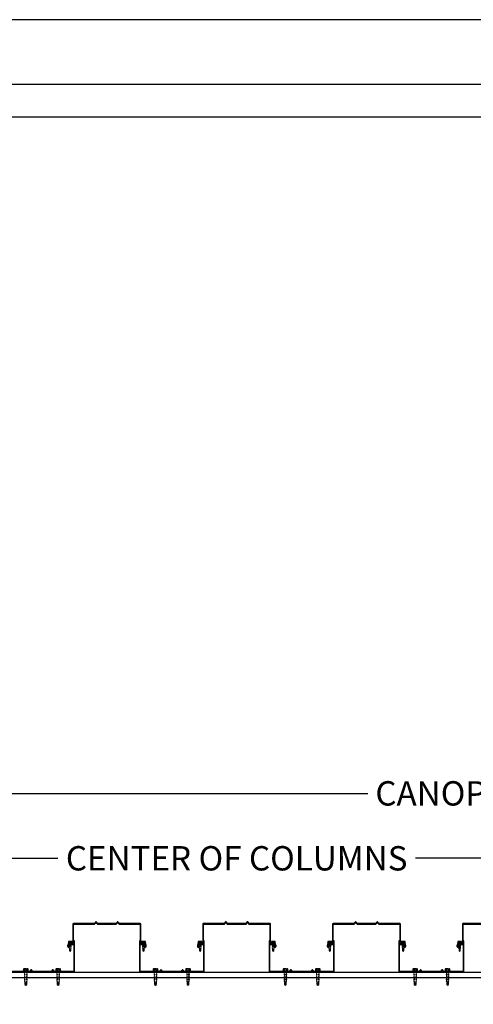
# Model space of a CAD drawing. Units: inches. Extents: x 2777 to 2981, y -2544 to -780.
# Drawn here: x 2835 to 2877, y -2071 to -1980 of the extents above; entities that cross this region are included whole.
import ezdxf

# ---------------------------------------------------------------- set-up
doc = ezdxf.new("R2010")
doc.units = ezdxf.units.IN
doc.header["$LTSCALE"] = 12
doc.header["$MEASUREMENT"] = 0
for name, color, linetype in [('CANOPY1', 1, 'Continuous'), ('CANOPY7', 7, 'Continuous'), ('DIM3', 3, 'Continuous'), ('FASTENER6', 6, 'Continuous'), ('TITLE7', 7, 'Continuous')]:
    doc.layers.add(name, color=color, linetype=linetype)
doc.layers.add('NOPLOT30', color=30, linetype='Continuous', plot=False)
doc.styles.add('TVM', font='trebuc.ttf')
doc.dimstyles.new('TVM', dxfattribs={"dimscale": 96, "dimtxt": 0.09375, "dimasz": 0.09375, "dimexe": 0.09375, "dimexo": 0.09375, "dimgap": 0.015625, "dimtad": 0, "dimdec": 3, "dimzin": 3, "dimdsep": 46, "dimlunit": 4, "dimtxsty": 'TVM', "dimblk": 'ARCHTICK', "dimcen": 0, "dimclrd": 256, "dimclre": 256, "dimclrt": 256, "dimadec": 1, "dimazin": 0, "dimtfac": 1, "dimtdec": 3, "dimtofl": 0, "dimtmove": 0, "dimatfit": 3, "dimfxl": 1, "dimtfill": 1, "dimfrac": 1, "dimtolj": 1, "dimtzin": 0, "dimlwd": -1, "dimlwe": -1, "dimarcsym": 0})

# ---------------------------------------------------------------- blocks, each defined once
blk = doc.blocks.new('*U11')
at = {"ltscale": 0.02}
for p, q in [((-0.26, 0.035), (-0.26, 0.005)), ((0, 0.035), (-0.26, 0.035)), ((-0.26, 0.005), (0, 0.005)), ((-0.255, 0.04), (0, 0.04)), ((0, 0), (-0.255, 0)), ((-0.188, 0.24), (-0.214, 0.228)), ((-0.214, 0.228), (-0.214, 0.04)), ((-0.212, 0.229), (-0.212, 0.04)), ((-0.162, 0.24), (-0.188, 0.24)), ((0, 0.24), (-0.162, 0.24)), ((-0.113, 0.04), (-0.113, 0.229)), ((-0.1, 0.229), (-0.1, 0.04)), ((0, 0.24), (0.162, 0.24)), ((0, 0.04), (0.255, 0.04)), ((0.26, 0.035), (0, 0.035)), ((0, 0.005), (0.26, 0.005)), ((0.255, 0), (0, 0)), ((0.1, 0.04), (0.1, 0.229)), ((0.113, 0.229), (0.113, 0.04)), ((0.188, 0.24), (0.162, 0.24)), ((0.214, 0.228), (0.188, 0.24)), ((0.212, 0.04), (0.212, 0.229)), ((0.214, 0.04), (0.214, 0.228)), ((0.26, 0.005), (0.26, 0.035))]:
    blk.add_line(p, q, dxfattribs=at)
at = {"ltscale": 0.02, "flags": 128}
for points in [[(-0.214, 0.228), (-0.214, 0.228), (-0.213, 0.228), (-0.212, 0.229)], [(-0.162, 0.24), (-0.188, 0.237), (-0.212, 0.229)], [(-0.113, 0.229), (-0.137, 0.237), (-0.162, 0.24)], [(0.162, 0.24), (0.137, 0.237), (0.113, 0.229)], [(0.212, 0.229), (0.188, 0.237), (0.162, 0.24)], [(0.212, 0.229), (0.214, 0.228), (0.214, 0.228)]]:
    blk.add_lwpolyline(points, dxfattribs=at)
at = {"ltscale": 0.007812}
blk.add_lwpolyline([(-0.088, 0), (-0.087, -0.001), (-0.087, -0.017), (-0.104, -0.027), (-0.125, -0.039), (-0.125, -0.05), (-0.087, -0.072), (-0.087, -0.088), (-0.125, -0.111), (-0.125, -0.121), (-0.087, -0.143), (-0.087, -0.16), (-0.125, -0.182), (-0.125, -0.193), (-0.087, -0.215), (-0.087, -0.231), (-0.125, -0.253), (-0.125, -0.264), (-0.087, -0.286), (-0.087, -0.302), (-0.125, -0.325), (-0.125, -0.335), (-0.087, -0.358), (-0.087, -0.374), (-0.125, -0.396), (-0.125, -0.407), (-0.087, -0.429), (-0.087, -0.445), (-0.125, -0.468), (-0.125, -0.478), (-0.087, -0.501), (-0.087, -0.517), (-0.125, -0.539), (-0.125, -0.55), (-0.087, -0.572), (-0.087, -0.588), (-0.125, -0.611), (-0.125, -0.621), (-0.087, -0.643), (-0.087, -0.66, -0.003061), (-0.125, -0.682), (-0.125, -0.693), (-0.087, -0.715), (-0.087, -0.731), (-0.125, -0.753), (-0.125, -0.764), (-0.087, -0.786), (-0.087, -0.802), (-0.125, -0.825), (-0.125, -0.835), (-0.087, -0.858), (-0.087, -0.874), (-0.125, -0.896), (-0.125, -0.899), (-0.108, -0.916), (-0.103, -0.92), (-0.087, -0.929), (-0.087, -1.189), (0, -1.25), (0.087, -1.189), (0.087, -0.937), (0.104, -0.92), (0.087, -0.91), (0.087, -0.893), (0.125, -0.871), (0.125, -0.861), (0.087, -0.838), (0.087, -0.822), (0.125, -0.8), (0.125, -0.789), (0.087, -0.767), (0.087, -0.751), (0.125, -0.728), (0.125, -0.718), (0.087, -0.695), (0.087, -0.679), (0.125, -0.657), (0.125, -0.646), (0.087, -0.624), (0.087, -0.608), (0.125, -0.585), (0.125, -0.575), (0.087, -0.552), (0.087, -0.536), (0.125, -0.514), (0.125, -0.503), (0.087, -0.481), (0.087, -0.465), (0.125, -0.442), (0.125, -0.432), (0.087, -0.41), (0.087, -0.393), (0.125, -0.371), (0.125, -0.361), (0.087, -0.338), (0.087, -0.322), (0.125, -0.3), (0.125, -0.289), (0.087, -0.267), (0.087, -0.251), (0.125, -0.228), (0.125, -0.218), (0.087, -0.195), (0.087, -0.179), (0.125, -0.157), (0.125, -0.146), (0.087, -0.124), (0.087, -0.108), (0.125, -0.085), (0.125, -0.075), (0.087, -0.052), (0.087, -0.036), (0.104, -0.026), (0.125, -0.014), (0.125, -0.003), (0.118, 0)], format="xyb", dxfattribs=at)
for points in [[(-0.087, -1.189), (0.029, -1.189), (0.003, -1.239), (0.087, -1.189)], [(0.029, -1.189), (0.087, -0.937)]]:
    blk.add_lwpolyline(points, dxfattribs=at)
at = {"ltscale": 0.02}
for centre, radius, start, end in [((-0.255, 0.035), 0.005, 90, 180), ((-0.255, 0.005), 0.005, 180, 270), ((-0.106, 0.253), 0.0252, 255.05673, 284.94327), ((0.004, -0.23), 0.47, 90.50572, 102.7456), ((-0.003, -0.221), 0.461, 77.13293, 89.61576), ((0.106, 0.25), 0.0223, 253.09589, 286.90411), ((0.255, 0.035), 0.005, 0, 90), ((0.255, 0.005), 0.005, 270, 0)]:
    blk.add_arc(centre, radius, start, end, dxfattribs=at)
blk = doc.blocks.new('*U10')
for p, q in [((-0.207, 0.035), (-0.207, 0.005)), ((0, 0.035), (-0.207, 0.035)), ((-0.207, 0.005), (0, 0.005)), ((-0.202, 0.04), (0, 0.04)), ((0, 0), (-0.202, 0)), ((-0.156, 0.151), (-0.178, 0.141)), ((-0.178, 0.141), (-0.178, 0.04)), ((-0.176, 0.142), (-0.176, 0.04)), ((-0.135, 0.151), (-0.156, 0.151)), ((0, 0.151), (-0.135, 0.151)), ((-0.095, 0.04), (-0.095, 0.142)), ((-0.082, 0.142), (-0.082, 0.04)), ((0, 0.151), (0.135, 0.151)), ((0, 0.04), (0.202, 0.04)), ((0.207, 0.035), (0, 0.035)), ((0, 0.005), (0.207, 0.005)), ((0.202, 0), (0, 0)), ((0.082, 0.04), (0.082, 0.142)), ((0.095, 0.142), (0.095, 0.04)), ((0.156, 0.151), (0.135, 0.151)), ((0.178, 0.141), (0.156, 0.151)), ((0.176, 0.04), (0.176, 0.142)), ((0.178, 0.04), (0.178, 0.141)), ((0.207, 0.005), (0.207, 0.035))]:
    blk.add_line(p, q)
at = {"flags": 128}
for points in [[(-0.178, 0.141), (-0.178, 0.141), (-0.177, 0.141), (-0.176, 0.142)], [(0.176, 0.142), (0.178, 0.141), (0.178, 0.141)]]:
    blk.add_lwpolyline(points, dxfattribs=at)
at = {"ltscale": 0.007812}
for points in [[(-0.06, 0), (-0.06, -0.005), (-0.095, -0.027), (-0.095, -0.036), (-0.06, -0.057), (-0.06, -0.068), (-0.095, -0.089), (-0.095, -0.098), (-0.06, -0.12), (-0.06, -0.13), (-0.095, -0.152), (-0.095, -0.161), (-0.06, -0.182), (-0.06, -0.193), (-0.095, -0.214), (-0.095, -0.223), (-0.06, -0.245), (-0.06, -0.255), (-0.095, -0.277), (-0.095, -0.286), (-0.06, -0.307), (-0.06, -0.318), (-0.095, -0.339), (-0.095, -0.348), (-0.06, -0.37), (-0.06, -0.38), (-0.095, -0.402), (-0.095, -0.411), (-0.06, -0.432), (-0.06, -0.443), (-0.095, -0.464), (-0.06, -0.495), (-0.06, -0.708), (0, -0.75), (0.06, -0.708), (0.06, -0.5), (0.076, -0.484), (0.06, -0.474), (0.06, -0.463), (0.095, -0.442), (0.095, -0.433), (0.06, -0.412), (0.06, -0.401), (0.095, -0.379), (0.095, -0.371), (0.06, -0.349), (0.06, -0.338), (0.095, -0.317), (0.095, -0.308), (0.06, -0.287), (0.06, -0.276), (0.095, -0.254), (0.095, -0.246), (0.06, -0.224), (0.06, -0.213), (0.095, -0.192), (0.095, -0.183), (0.06, -0.162), (0.06, -0.151), (0.095, -0.129), (0.095, -0.121), (0.06, -0.099), (0.06, -0.088), (0.095, -0.067), (0.095, -0.058), (0.06, -0.037), (0.06, -0.026), (0.095, -0.004), (0.095, 0)], [(-0.06, -0.708), (0.018, -0.708), (0.003, -0.739), (0.06, -0.708)], [(0.018, -0.708), (0.06, -0.5)]]:
    blk.add_lwpolyline(points, dxfattribs=at)
for centre, radius, start, end in [((-0.202, 0.035), 0.005, 90, 180), ((-0.202, 0.005), 0.005, 180, 270), ((-0.134, 0.051), 0.0998, 90.78397, 114.98395), ((-0.137, 0.049), 0.102, 65.3384, 88.89368), ((-0.088, 0.166), 0.0255, 255.27285, 284.72715), ((0.003, -0.24), 0.391, 90.49377, 102.55514), ((-0.003, -0.232), 0.383, 77.32598, 89.62511), ((0.088, 0.163), 0.0226, 253.31649, 286.68351), ((0.137, 0.051), 0.0998, 90.78397, 114.98395), ((0.133, 0.049), 0.102, 65.33839, 88.89369), ((0.202, 0.035), 0.005, 0, 90), ((0.202, 0.005), 0.005, 270, 0)]:
    blk.add_arc(centre, radius, start, end)
blk = doc.blocks.new('_ArchTick')
at = {"color": 0, "linetype": 'ByBlock', "const_width": 0.15}
blk.add_lwpolyline([(-0.5, -0.5), (0.5, 0.5)], dxfattribs=at)
blk = doc.blocks.new('*D34')
at = {"layer": 'Defpoints', "color": 0, "transparency": 16777216}
for p in [(2271.235, -4178.402), (2223.236, -4194.923), (2271.235, -4194.923)]:
    blk.add_point(p, dxfattribs=at)
at = {"layer": 'DIM3', "transparency": 16777216}
for p, q in [((2223.236, -4192.673), (2223.236, -4176.152)), ((2271.235, -4192.673), (2271.235, -4176.152)), ((2223.236, -4178.402), (2232.201, -4178.402)), ((2271.235, -4178.402), (2262.269, -4178.402))]:
    blk.add_line(p, q, dxfattribs=at)
at = {"layer": 'DIM3', "transparency": 16777216, "xscale": 2.25, "yscale": 2.25, "zscale": 2.25, "rotation": 180}
blk.add_blockref('_ArchTick', (2223.236, -4178.402), dxfattribs=at)
at = {"layer": 'DIM3', "transparency": 16777216, "xscale": 2.25, "yscale": 2.25, "zscale": 2.25}
blk.add_blockref('_ArchTick', (2271.235, -4178.402), dxfattribs=at)
at = {"layer": 'DIM3', "transparency": 16777216, "insert": (2247.235, -4178.402), "char_height": 2.25, "attachment_point": 5, "style": 'TVM', "bg_fill": 3, "box_fill_scale": 1.25, "bg_fill_color": 256, "bg_fill_true_color": 13158600, "bg_fill_transparency": 0}
blk.add_mtext('\\A1;CENTER OF COLUMNS', dxfattribs=at)
blk = doc.blocks.new('*D36')
at = {"layer": 'Defpoints', "color": 0, "transparency": 16777216}
for p in [(2328.239, -4172.402), (2214.239, -4186.348), (2328.239, -4186.123)]:
    blk.add_point(p, dxfattribs=at)
at = {"layer": 'DIM3', "transparency": 16777216}
for p, q in [((2214.239, -4184.098), (2214.239, -4170.152)), ((2328.239, -4183.873), (2328.239, -4170.152)), ((2214.239, -4172.402), (2260.321, -4172.402)), ((2328.239, -4172.402), (2282.157, -4172.402))]:
    blk.add_line(p, q, dxfattribs=at)
at = {"layer": 'DIM3', "transparency": 16777216, "xscale": 2.25, "yscale": 2.25, "zscale": 2.25, "rotation": 180}
blk.add_blockref('_ArchTick', (2214.239, -4172.402), dxfattribs=at)
at = {"layer": 'DIM3', "transparency": 16777216, "xscale": 2.25, "yscale": 2.25, "zscale": 2.25}
blk.add_blockref('_ArchTick', (2328.239, -4172.402), dxfattribs=at)
at = {"layer": 'DIM3', "transparency": 16777216, "insert": (2271.239, -4172.402), "char_height": 2.25, "attachment_point": 5, "style": 'TVM', "bg_fill": 3, "box_fill_scale": 1.25, "bg_fill_color": 256, "bg_fill_true_color": 13158600, "bg_fill_transparency": 0}
blk.add_mtext('\\A1;CANOPY WIDTH', dxfattribs=at)
blk = doc.blocks.new('*U9')
at = {"layer": 'NOPLOT30'}
for points in [[(8.5, -11), (8.5, 0), (0, 0), (0, -11)], [(8.25, -10.75), (8.25, -0.25), (0.25, -0.25), (0.25, -10.75)]]:
    blk.add_lwpolyline(points, close=True, dxfattribs=at)
at = {"layer": 'TITLE7'}
blk.add_lwpolyline([(8.125, -10.625), (8.125, -0.375), (0.375, -0.375), (0.375, -10.625)], close=True, dxfattribs=at)

msp = doc.modelspace()

# ---------------------------------------------------------------- linework, layer by layer
at = {"layer": 'CANOPY1'}
for points in [[(2842.2019, -2063.4013, -0.4142136), (2842.2457, -2063.4013), (2842.3546, -2063.5102, 0.1989124), (2842.3766, -2063.5193), (2844.0697, -2063.5193, 0.1989124), (2844.0916, -2063.5102), (2844.2005, -2063.4013, -0.4142136), (2844.2443, -2063.4013), (2844.3533, -2063.5102, 0.1989124), (2844.3752, -2063.5193), (2846.2892, -2063.5193), (2846.299, -2063.5291), (2846.299, -2065.3201, 0.4142136), (2846.315, -2065.3361), (2846.6088, -2065.3361, -0.4142136), (2846.7987, -2065.526), (2846.7987, -2065.5714, -0.5773503), (2846.7372, -2065.6069), (2846.5538, -2065.501, 0.4142136), (2846.5428, -2065.5039), (2846.5209, -2065.542, 0.4142136), (2846.5238, -2065.5529), (2846.7072, -2065.6588, 0.5773503), (2846.8586, -2065.5714), (2846.8586, -2065.526, 0.4142136), (2846.6088, -2065.2761), (2846.375, -2065.2761, -0.4142136), (2846.359, -2065.2602), (2846.359, -2063.5043), (2846.314, -2063.4593), (2844.4, -2063.4593, -0.1989124), (2844.3781, -2063.4502), (2844.2443, -2063.3165, 0.4142136), (2844.2005, -2063.3165), (2844.0668, -2063.4502, -0.1989124), (2844.0449, -2063.4593), (2842.4014, -2063.4593, -0.1989124), (2842.3795, -2063.4502), (2842.2457, -2063.3165, 0.4142136), (2842.2019, -2063.3165), (2842.0681, -2063.4502, -0.1989124), (2842.0462, -2063.4593), (2840.1323, -2063.4593), (2840.0873, -2063.5043), (2840.0873, -2065.2602, -0.4142136), (2840.0713, -2065.2761), (2839.8375, -2065.2761, 0.4142136), (2839.5876, -2065.526), (2839.5876, -2065.5714, 0.5773503), (2839.739, -2065.6588), (2839.9225, -2065.5529, 0.4142136), (2839.9254, -2065.542), (2839.9034, -2065.5039, 0.4142136), (2839.8925, -2065.501), (2839.709, -2065.6069, -0.5773503), (2839.6476, -2065.5714), (2839.6476, -2065.526, -0.4142136), (2839.8375, -2065.3361), (2840.1313, -2065.3361, 0.4142136), (2840.1472, -2065.3201), (2840.1472, -2063.5291), (2840.1571, -2063.5193), (2842.0711, -2063.5193, 0.1989124), (2842.093, -2063.5102)], [(2854.2019, -2063.4013, -0.4142136), (2854.2457, -2063.4013), (2854.3546, -2063.5102, 0.1989124), (2854.3766, -2063.5193), (2856.0697, -2063.5193, 0.1989124), (2856.0916, -2063.5102), (2856.2005, -2063.4013, -0.4142136), (2856.2443, -2063.4013), (2856.3533, -2063.5102, 0.1989124), (2856.3752, -2063.5193), (2858.2892, -2063.5193), (2858.299, -2063.5291), (2858.299, -2065.3201, 0.4142136), (2858.315, -2065.3361), (2858.6088, -2065.3361, -0.4142136), (2858.7987, -2065.526), (2858.7987, -2065.5714, -0.5773503), (2858.7372, -2065.6069), (2858.5538, -2065.501, 0.4142136), (2858.5428, -2065.5039), (2858.5209, -2065.542, 0.4142136), (2858.5238, -2065.5529), (2858.7072, -2065.6588, 0.5773503), (2858.8586, -2065.5714), (2858.8586, -2065.526, 0.4142136), (2858.6088, -2065.2761), (2858.375, -2065.2761, -0.4142136), (2858.359, -2065.2602), (2858.359, -2063.5043), (2858.314, -2063.4593), (2856.4, -2063.4593, -0.1989124), (2856.3781, -2063.4502), (2856.2443, -2063.3165, 0.4142136), (2856.2005, -2063.3165), (2856.0668, -2063.4502, -0.1989124), (2856.0449, -2063.4593), (2854.4014, -2063.4593, -0.1989124), (2854.3795, -2063.4502), (2854.2457, -2063.3165, 0.4142136), (2854.2019, -2063.3165), (2854.0681, -2063.4502, -0.1989124), (2854.0462, -2063.4593), (2852.1323, -2063.4593), (2852.0873, -2063.5043), (2852.0873, -2065.2602, -0.4142136), (2852.0713, -2065.2761), (2851.8375, -2065.2761, 0.4142136), (2851.5876, -2065.526), (2851.5876, -2065.5714, 0.5773503), (2851.739, -2065.6588), (2851.9225, -2065.5529, 0.4142136), (2851.9254, -2065.542), (2851.9034, -2065.5039, 0.4142136), (2851.8925, -2065.501), (2851.709, -2065.6069, -0.5773503), (2851.6476, -2065.5714), (2851.6476, -2065.526, -0.4142136), (2851.8375, -2065.3361), (2852.1313, -2065.3361, 0.4142136), (2852.1472, -2065.3201), (2852.1472, -2063.5291), (2852.1571, -2063.5193), (2854.0711, -2063.5193, 0.1989124), (2854.093, -2063.5102)], [(2866.2019, -2063.4013, -0.4142136), (2866.2457, -2063.4013), (2866.3546, -2063.5102, 0.1989124), (2866.3766, -2063.5193), (2868.0697, -2063.5193, 0.1989124), (2868.0916, -2063.5102), (2868.2005, -2063.4013, -0.4142136), (2868.2443, -2063.4013), (2868.3533, -2063.5102, 0.1989124), (2868.3752, -2063.5193), (2870.2892, -2063.5193), (2870.299, -2063.5291), (2870.299, -2065.3201, 0.4142136), (2870.315, -2065.3361), (2870.6088, -2065.3361, -0.4142136), (2870.7987, -2065.526), (2870.7987, -2065.5714, -0.5773503), (2870.7372, -2065.6069), (2870.5538, -2065.501, 0.4142136), (2870.5428, -2065.5039), (2870.5209, -2065.542, 0.4142136), (2870.5238, -2065.5529), (2870.7072, -2065.6588, 0.5773503), (2870.8586, -2065.5714), (2870.8586, -2065.526, 0.4142136), (2870.6088, -2065.2761), (2870.375, -2065.2761, -0.4142136), (2870.359, -2065.2602), (2870.359, -2063.5043), (2870.314, -2063.4593), (2868.4, -2063.4593, -0.1989124), (2868.3781, -2063.4502), (2868.2443, -2063.3165, 0.4142136), (2868.2005, -2063.3165), (2868.0668, -2063.4502, -0.1989124), (2868.0449, -2063.4593), (2866.4014, -2063.4593, -0.1989124), (2866.3795, -2063.4502), (2866.2457, -2063.3165, 0.4142136), (2866.2019, -2063.3165), (2866.0681, -2063.4502, -0.1989124), (2866.0462, -2063.4593), (2864.1323, -2063.4593), (2864.0873, -2063.5043), (2864.0873, -2065.2602, -0.4142136), (2864.0713, -2065.2761), (2863.8375, -2065.2761, 0.4142136), (2863.5876, -2065.526), (2863.5876, -2065.5714, 0.5773503), (2863.739, -2065.6588), (2863.9225, -2065.5529, 0.4142136), (2863.9254, -2065.542), (2863.9034, -2065.5039, 0.4142136), (2863.8925, -2065.501), (2863.709, -2065.6069, -0.5773503), (2863.6476, -2065.5714), (2863.6476, -2065.526, -0.4142136), (2863.8375, -2065.3361), (2864.1313, -2065.3361, 0.4142136), (2864.1472, -2065.3201), (2864.1472, -2063.5291), (2864.1571, -2063.5193), (2866.0711, -2063.5193, 0.1989124), (2866.093, -2063.5102)], [(2850.2017, -2067.8413, -0.4142136), (2850.2455, -2067.8413), (2850.3544, -2067.9502, 0.1989124), (2850.3763, -2067.9593), (2852.1622, -2067.9593, 0.4142136), (2852.2222, -2067.8993), (2852.2222, -2065.0763), (2852.1622, -2065.0763), (2852.1622, -2065.3051, -0.4142136), (2852.1313, -2065.3361), (2851.9424, -2065.3361, 0.3809733), (2851.6644, -2065.5839, 0.4309003), (2851.6784, -2065.6005), (2851.7084, -2065.6023, 0.3956269), (2851.7242, -2065.5891, -0.3789023), (2851.9424, -2065.3961), (2852.1313, -2065.3961, -0.4142136), (2852.1622, -2065.427), (2852.1622, -2067.8394, -0.4142136), (2852.1023, -2067.8993), (2850.4011, -2067.8993, -0.1989124), (2850.3792, -2067.8903), (2850.2455, -2067.7565, 0.4142136), (2850.2017, -2067.7565), (2850.0679, -2067.8903, -0.1989124), (2850.046, -2067.8993), (2848.4025, -2067.8993, -0.1989124), (2848.3806, -2067.8903), (2848.2468, -2067.7565, 0.4142136), (2848.203, -2067.7565), (2848.0693, -2067.8903, -0.1989124), (2848.0474, -2067.8993), (2846.3462, -2067.8993, -0.4142136), (2846.2863, -2067.8394), (2846.2863, -2065.427, -0.4142136), (2846.3173, -2065.3961), (2846.5061, -2065.3961, -0.3789023), (2846.7243, -2065.5891, 0.3956269), (2846.7401, -2065.6023), (2846.7701, -2065.6005, 0.4309003), (2846.7841, -2065.5839, 0.3809733), (2846.5061, -2065.3361), (2846.3173, -2065.3361, -0.4142136), (2846.2863, -2065.3051), (2846.2863, -2065.0763), (2846.2263, -2065.0763), (2846.2263, -2067.8993, 0.4142136), (2846.2863, -2067.9593), (2848.0722, -2067.9593, 0.1989124), (2848.0941, -2067.9502), (2848.203, -2067.8413, -0.4142136), (2848.2468, -2067.8413), (2848.3558, -2067.9502, 0.1989124), (2848.3777, -2067.9593), (2850.0708, -2067.9593, 0.1989124), (2850.0927, -2067.9502)], [(2862.2017, -2067.8413, -0.4142136), (2862.2455, -2067.8413), (2862.3544, -2067.9502, 0.1989124), (2862.3763, -2067.9593), (2864.1622, -2067.9593, 0.4142136), (2864.2222, -2067.8993), (2864.2222, -2065.0763), (2864.1622, -2065.0763), (2864.1622, -2065.3051, -0.4142136), (2864.1313, -2065.3361), (2863.9424, -2065.3361, 0.3809733), (2863.6644, -2065.5839, 0.4309003), (2863.6784, -2065.6005), (2863.7084, -2065.6023, 0.3956269), (2863.7242, -2065.5891, -0.3789023), (2863.9424, -2065.3961), (2864.1313, -2065.3961, -0.4142136), (2864.1622, -2065.427), (2864.1622, -2067.8394, -0.4142136), (2864.1023, -2067.8993), (2862.4011, -2067.8993, -0.1989124), (2862.3792, -2067.8903), (2862.2455, -2067.7565, 0.4142136), (2862.2017, -2067.7565), (2862.0679, -2067.8903, -0.1989124), (2862.046, -2067.8993), (2860.4025, -2067.8993, -0.1989124), (2860.3806, -2067.8903), (2860.2468, -2067.7565, 0.4142136), (2860.203, -2067.7565), (2860.0693, -2067.8903, -0.1989124), (2860.0474, -2067.8993), (2858.3462, -2067.8993, -0.4142136), (2858.2863, -2067.8394), (2858.2863, -2065.427, -0.4142136), (2858.3173, -2065.3961), (2858.5061, -2065.3961, -0.3789023), (2858.7243, -2065.5891, 0.3956269), (2858.7401, -2065.6023), (2858.7701, -2065.6005, 0.4309003), (2858.7841, -2065.5839, 0.3809733), (2858.5061, -2065.3361), (2858.3173, -2065.3361, -0.4142136), (2858.2863, -2065.3051), (2858.2863, -2065.0763), (2858.2263, -2065.0763), (2858.2263, -2067.8993, 0.4142136), (2858.2863, -2067.9593), (2860.0722, -2067.9593, 0.1989124), (2860.0941, -2067.9502), (2860.203, -2067.8413, -0.4142136), (2860.2468, -2067.8413), (2860.3558, -2067.9502, 0.1989124), (2860.3777, -2067.9593), (2862.0708, -2067.9593, 0.1989124), (2862.0927, -2067.9502)], [(2874.2017, -2067.8413, -0.4142136), (2874.2455, -2067.8413), (2874.3544, -2067.9502, 0.1989124), (2874.3763, -2067.9593), (2876.1622, -2067.9593, 0.4142136), (2876.2222, -2067.8993), (2876.2222, -2065.0763), (2876.1622, -2065.0763), (2876.1622, -2065.3051, -0.4142136), (2876.1313, -2065.3361), (2875.9424, -2065.3361, 0.3809733), (2875.6644, -2065.5839, 0.4309003), (2875.6784, -2065.6005), (2875.7084, -2065.6023, 0.3956269), (2875.7242, -2065.5891, -0.3789023), (2875.9424, -2065.3961), (2876.1313, -2065.3961, -0.4142136), (2876.1622, -2065.427), (2876.1622, -2067.8394, -0.4142136), (2876.1023, -2067.8993), (2874.4011, -2067.8993, -0.1989124), (2874.3792, -2067.8903), (2874.2455, -2067.7565, 0.4142136), (2874.2017, -2067.7565), (2874.0679, -2067.8903, -0.1989124), (2874.046, -2067.8993), (2872.4025, -2067.8993, -0.1989124), (2872.3806, -2067.8903), (2872.2468, -2067.7565, 0.4142136), (2872.203, -2067.7565), (2872.0693, -2067.8903, -0.1989124), (2872.0474, -2067.8993), (2870.3462, -2067.8993, -0.4142136), (2870.2863, -2067.8394), (2870.2863, -2065.427, -0.4142136), (2870.3173, -2065.3961), (2870.5061, -2065.3961, -0.3789023), (2870.7243, -2065.5891, 0.3956269), (2870.7401, -2065.6023), (2870.7701, -2065.6005, 0.4309003), (2870.7841, -2065.5839, 0.3809733), (2870.5061, -2065.3361), (2870.3173, -2065.3361, -0.4142136), (2870.2863, -2065.3051), (2870.2863, -2065.0763), (2870.2263, -2065.0763), (2870.2263, -2067.8993, 0.4142136), (2870.2863, -2067.9593), (2872.0722, -2067.9593, 0.1989124), (2872.0941, -2067.9502), (2872.203, -2067.8413, -0.4142136), (2872.2468, -2067.8413), (2872.3558, -2067.9502, 0.1989124), (2872.3777, -2067.9593), (2874.0708, -2067.9593, 0.1989124), (2874.0927, -2067.9502)]]:
    msp.add_lwpolyline(points, format="xyb", close=True, dxfattribs=at)
for points in [[(2878.0462, -2063.4593), (2876.1323, -2063.4593), (2876.0873, -2063.5043), (2876.0873, -2065.2602, -0.4142136), (2876.0713, -2065.2761), (2875.8375, -2065.2761, 0.4142136), (2875.5876, -2065.526), (2875.5876, -2065.5714, 0.5773503), (2875.739, -2065.6588), (2875.9225, -2065.5529, 0.4142136), (2875.9254, -2065.542), (2875.9034, -2065.5039, 0.4142136), (2875.8925, -2065.501), (2875.709, -2065.6069, -0.5773503), (2875.6476, -2065.5714), (2875.6476, -2065.526, -0.4142136), (2875.8375, -2065.3361), (2876.1313, -2065.3361, 0.4142136), (2876.1472, -2065.3201), (2876.1472, -2063.5291), (2876.1571, -2063.5193), (2878.0711, -2063.5193, 0.1989124)], [(2834.2863, -2067.9593), (2836.0722, -2067.9593, 0.1989124), (2836.0941, -2067.9502), (2836.203, -2067.8413, -0.4142136), (2836.2468, -2067.8413), (2836.3558, -2067.9502, 0.1989124), (2836.3777, -2067.9593), (2838.0708, -2067.9593, 0.1989124), (2838.0927, -2067.9502), (2838.2017, -2067.8413, -0.4142136), (2838.2455, -2067.8413), (2838.3544, -2067.9502, 0.1989124), (2838.3763, -2067.9593), (2840.1622, -2067.9593, 0.4142136), (2840.2222, -2067.8993), (2840.2222, -2065.0763), (2840.1622, -2065.0763), (2840.1622, -2065.3051, -0.4142136), (2840.1313, -2065.3361), (2839.9424, -2065.3361, 0.3809733), (2839.6644, -2065.5839, 0.4309003), (2839.6784, -2065.6005), (2839.7084, -2065.6023, 0.3956269), (2839.7242, -2065.5891, -0.3789023), (2839.9424, -2065.3961), (2840.1313, -2065.3961, -0.4142136), (2840.1622, -2065.427), (2840.1622, -2067.8394, -0.4142136), (2840.1023, -2067.8993), (2838.4011, -2067.8993, -0.1989124), (2838.3792, -2067.8903), (2838.2455, -2067.7565, 0.4142136), (2838.2017, -2067.7565), (2838.0679, -2067.8903, -0.1989124), (2838.046, -2067.8993), (2836.4025, -2067.8993, -0.1989124), (2836.3806, -2067.8903), (2836.2468, -2067.7565, 0.4142136), (2836.203, -2067.7565), (2836.0693, -2067.8903, -0.1989124), (2836.0474, -2067.8993), (2834.3462, -2067.8993, -0.4142136)]]:
    msp.add_lwpolyline(points, format="xyb", dxfattribs=at)
at = {"layer": 'CANOPY7'}
for p, q in [((2824.2831, -2067.9593), (2934.1622, -2067.9593)), ((2824.2831, -2068.4593), (2934.1622, -2068.4593))]:
    msp.add_line(p, q, dxfattribs=at)

# ---------------------------------------------------------------- block references
at = {"layer": 'FASTENER6'}
for name, p in [('*U10', (2839.8375, -2065.2761)), ('*U10', (2846.6088, -2065.2761)), ('*U10', (2851.8375, -2065.2761)), ('*U10', (2858.6088, -2065.2761)), ('*U10', (2863.8375, -2065.2761)), ('*U10', (2870.6088, -2065.2761)), ('*U10', (2875.8375, -2065.2761)), ('*U11', (2835.7243, -2067.8993)), ('*U11', (2838.7243, -2067.8993)), ('*U11', (2847.7243, -2067.8993)), ('*U11', (2850.7243, -2067.8993)), ('*U11', (2859.7243, -2067.8993)), ('*U11', (2862.7243, -2067.8993)), ('*U11', (2871.7243, -2067.8993)), ('*U11', (2874.7243, -2067.8993))]:
    msp.add_blockref(name, p, dxfattribs=at)

# ---------------------------------------------------------------- next in the draw order: dimensions: what is measured, and where the dimension line sits
at = {"layer": 'DIM3'}
dim = msp.add_linear_dim(base=(2879.2227, -2057.4384), p1=(2831.2231, -2073.9593), p2=(2879.2227, -2073.9593), text='CENTER OF COLUMNS', dimstyle='TVM', override={"dimscale": 24}, dxfattribs=at)
dim.commit()
dim.dimension.update_dxf_attribs({"geometry": '*D34', "text_midpoint": (2855.2229, -2057.4384), "insert": (607.9876, 2120.9639)})

# ---------------------------------------------------------------- next in the draw order: dimensions: what is measured, and where the dimension line sits
dim = msp.add_linear_dim(base=(2936.2263, -2051.4384), p1=(2822.2263, -2065.3843), p2=(2936.2263, -2065.1593), text='CANOPY WIDTH', dimstyle='TVM', override={"dimscale": 24}, dxfattribs=at)
dim.commit()
dim.dimension.update_dxf_attribs({"geometry": '*D36', "text_midpoint": (2879.2263, -2051.4384), "dimtype": 128, "insert": (607.9876, 2120.9639)})

# ---------------------------------------------------------------- next in the draw order: block references
at = {"layer": 'CANOPY7', "xscale": 24, "yscale": 24, "zscale": 24}
msp.add_blockref('*U9', (2777.2227, -1979.9352), dxfattribs=at)

doc.saveas('drawing.dxf')
